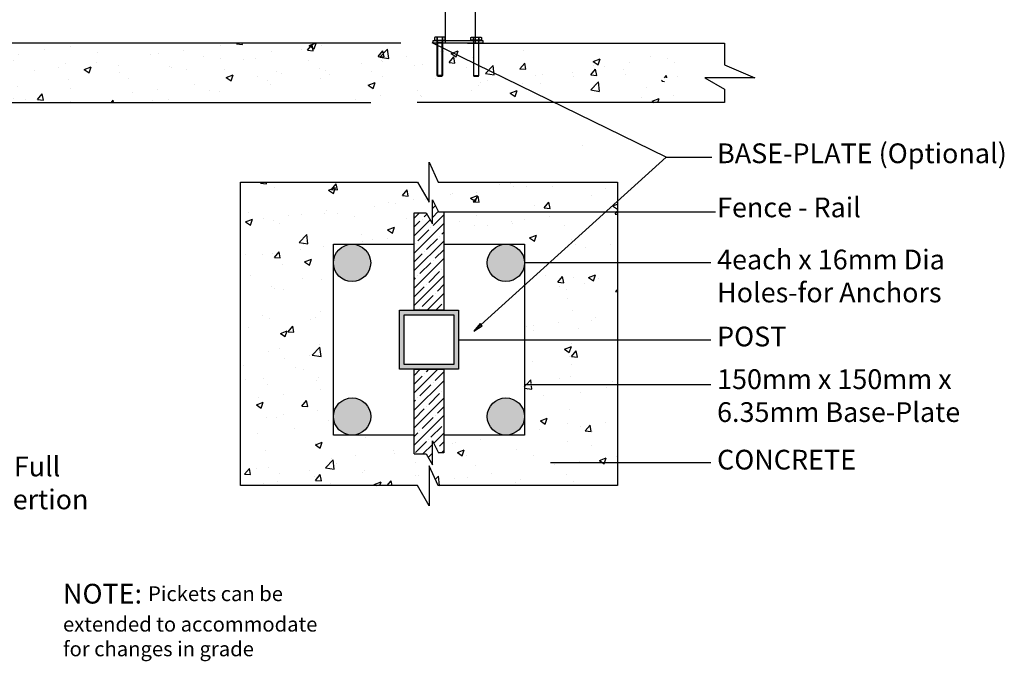
# Model space of a CAD drawing. Units: inches. Extents: x 19 to 574, y 848 to 1214.
# Drawn here: x 208 to 307, y 953 to 1018 of the extents above; entities that cross this region are included whole.
import ezdxf

# ---------------------------------------------------------------- set-up
doc = ezdxf.new("R2010")
doc.units = ezdxf.units.IN
doc.header["$MEASUREMENT"] = 0
for name, color, linetype in [('3D OBJECT 1', 250, 'Continuous'), ('BASE PLATES', 250, 'Continuous'), ('BASE PLATES 1', 250, 'Continuous'), ('CONCREATE 1', 250, 'Continuous'), ('DIMENSION 1', 250, 'Continuous'), ('GATE POST 1', 250, 'Continuous'), ('Layer 1', 250, 'Continuous'), ('RAILS 1', 250, 'Continuous')]:
    doc.layers.add(name, color=color, linetype=linetype)
doc.styles.get("Standard").update_dxf_attribs({"font": 'Verdana.ttf'})
pattern_1 = [(50, (29.2596, 877.8565), (7.1726, -0.62752), [0.75, -8.25]), (355, (29.26, 877.8565), (-1.38751, 7.52192), [0.6, -6.6]), (100.4514, (29.8574, 877.804), (5.78509, 6.8944), [0.6374, -7.01142]), (46.1842, (29.26, 879.8565), (10.6724, -1.6552), [1.125, -12.375]), (96.6356, (30.149, 879.719), (9.34662, 9.7412), [0.9561, -10.51714]), (351.184, (29.26, 879.856), (9.3466, 9.7412), [0.9, -9.9]), (21, (30.2596, 879.3565), (5.96907, -4.02619), [0.75, -8.25]), (326, (30.26, 879.3565), (2.43315, 7.2515), [0.6, -6.6]), (71.4514, (30.757, 879.021), (8.40222, 3.22531), [0.6374, -7.01142]), (37.5, (29.2596, 877.8565), (0.121599, 3.328939), [0, -6.52, 0, -6.7, 0, -6.625]), (7.5, (29.2596, 877.8565), (2.630695, 3.944117), [0, -3.82, 0, -6.37, 0, -2.525]), (327.5, (27.0296, 877.8565), (5.338224, -0.225549), [0, -2.5, 0, -7.8, 0, -10.35]), (317.5, (26.0296, 877.8565), (5.83186, 1.00105), [0, -3.25, 0, -5.18, 0, -7.35])]

# ---------------------------------------------------------------- blocks, each defined once
blk = doc.blocks.new('nut')
for p, q in [((1398.048, 154.364), (1398.418, 154.364)), ((1398.128, 154.09), (1398.107, 154.203)), ((1398.107, 154.203), (1398.107, 152.562)), ((1398.107, 154.09), (1398.359, 154.09)), ((1398.128, 152.562), (1398.128, 154.09)), ((1398.359, 154.203), (1398.338, 154.09)), ((1398.338, 154.09), (1398.338, 152.562)), ((1398.359, 154.09), (1398.359, 154.203)), ((1398.359, 152.562), (1398.359, 154.203)), ((1398.107, 152.562), (1398.359, 152.562)), ((1398.338, 152.541), (1398.128, 152.541))]:
    blk.add_line(p, q)
blk.add_lwpolyline([(1397.986, 154.213), (1397.986, 154.344, -0.326033), (1398.11, 154.344), (1398.11, 154.213), (1398.11, 154.344, -0.163017), (1398.356, 154.344), (1398.356, 154.213), (1398.356, 154.344, -0.326033), (1398.48, 154.344), (1398.48, 154.213), (1397.986, 154.213)], format="xyb")
blk.add_lwpolyline([(1397.986, 154.213, -0.414214), (1397.996, 154.203), (1398.47, 154.203, -0.414214), (1398.48, 154.213)], format="xyb", close=True)
blk.add_lwpolyline([(1398.107, 152.562), (1398.128, 152.541), (1398.338, 152.541), (1398.359, 152.562)])
blk = doc.blocks.new('base plate')
at = {"layer": 'BASE PLATES'}
for p, q in [((307.434, 267.198), (312.434, 267.198)), ((307.434, 266.948), (307.434, 267.198)), ((312.434, 267.198), (312.434, 266.948)), ((312.434, 266.948), (307.434, 266.948))]:
    blk.add_line(p, q, dxfattribs=at)
blk = doc.blocks.new('base plate 1')
at = {"layer": 'GATE POST 1', "color": 250}
blk.add_lwpolyline([(214.689, 265.583), (214.689, 265.583)], dxfattribs=at)
at = {"linetype": 'Continuous', "yscale": 2.164278364862282, "zscale": 2.164278364862282}
for p, xscale in [((3238, -67.897), -2.164278364862282), ((-2810.651, -67.897), 2.164278364862282)]:
    blk.add_blockref('nut', p, dxfattribs=dict(at, xscale=xscale))
blk.add_blockref('base plate', (-96.26, -1.365))
blk = doc.blocks.new('big cap')
at = {"layer": 'GATE POST 1', "color": 250}
blk.add_lwpolyline([(101.787, 1015.829), (101.812, 1095.216), (104.812, 1095.216), (104.787, 1015.829)], dxfattribs=at)
at = {"layer": 'Layer 1', "color": 250}
for points in [[(101.544, 1096.239), (101.544, 1096.239), (101.668, 1096.239), (101.668, 1096.239), (101.668, 1096.307), (101.612, 1096.363), (101.544, 1096.363), (101.476, 1096.363), (101.42, 1096.307), (101.42, 1096.239), (101.42, 1096.171), (101.476, 1096.115), (101.544, 1096.115), (101.612, 1096.115), (101.668, 1096.171), (101.668, 1096.239), (101.668, 1096.239), (101.544, 1096.239), (101.544, 1096.239)], [(101.544, 1095.495), (101.544, 1095.495), (101.668, 1095.495), (101.668, 1095.495), (101.668, 1095.563), (101.612, 1095.619), (101.544, 1095.619), (101.476, 1095.619), (101.42, 1095.563), (101.42, 1095.495), (101.42, 1095.427), (101.476, 1095.372), (101.544, 1095.372), (101.612, 1095.372), (101.668, 1095.427), (101.668, 1095.495), (101.668, 1095.495), (101.544, 1095.495), (101.544, 1095.495)]]:
    blk.add_open_spline(points, degree=3, knots=[0, 0, 0, 0, 0.166667, 0.166667, 0.166667, 0.333333, 0.333333, 0.333333, 0.5, 0.5, 0.5, 0.666667, 0.666667, 0.666667, 0.833333, 0.833333, 0.833333, 1, 1, 1, 1], dxfattribs=at)
at = {"layer": 'Layer 1', "color": 250, "lineweight": 20}
for points in [[(101.544, 1096.518), (101.492, 1096.518), (101.451, 1096.477), (101.451, 1096.425)], [(101.451, 1096.425), (101.451, 1096.425), (101.451, 1096.332), (101.451, 1096.332)], [(101.451, 1096.332), (101.451, 1096.28), (101.493, 1096.239), (101.544, 1096.239)], [(101.544, 1096.518), (101.544, 1096.518), (101.73, 1096.518), (101.73, 1096.518)], [(101.544, 1096.239), (101.544, 1096.239), (105.079, 1096.239), (105.079, 1096.239)], [(101.637, 1096.146), (101.637, 1096.198), (101.596, 1096.239), (101.544, 1096.239)], [(101.637, 1096.146), (101.637, 1096.146), (101.637, 1095.588), (101.637, 1095.588)], [(101.73, 1096.518), (101.781, 1096.518), (101.823, 1096.56), (101.823, 1096.611)], [(101.73, 1096.518), (101.73, 1096.518), (104.893, 1096.518), (104.893, 1096.518)], [(103.311, 1096.89), (103.311, 1096.89), (101.823, 1096.704), (101.823, 1096.704)], [(101.823, 1096.704), (101.823, 1096.704), (104.799, 1096.704), (104.799, 1096.704)], [(101.823, 1096.704), (101.823, 1096.704), (101.823, 1096.611), (101.823, 1096.611)], [(103.311, 1096.89), (103.311, 1096.89), (104.799, 1096.704), (104.799, 1096.704)], [(104.799, 1096.704), (104.799, 1096.704), (104.799, 1096.611), (104.799, 1096.611)], [(104.799, 1096.611), (104.799, 1096.56), (104.841, 1096.518), (104.892, 1096.518)], [(104.892, 1096.518), (104.892, 1096.518), (105.078, 1096.518), (105.078, 1096.518)], [(105.078, 1096.239), (105.027, 1096.239), (104.985, 1096.197), (104.985, 1096.146)], [(104.985, 1096.146), (104.985, 1096.146), (104.985, 1095.588), (104.985, 1095.588)], [(105.171, 1096.425), (105.171, 1096.477), (105.13, 1096.518), (105.078, 1096.518)], [(105.078, 1096.239), (105.13, 1096.239), (105.171, 1096.281), (105.171, 1096.332)], [(105.171, 1096.425), (105.171, 1096.425), (105.171, 1096.332), (105.171, 1096.332)], [(101.544, 1095.495), (101.492, 1095.495), (101.451, 1095.454), (101.451, 1095.402)], [(101.451, 1095.402), (101.451, 1095.402), (101.451, 1095.309), (101.451, 1095.309)], [(101.451, 1095.309), (101.451, 1095.258), (101.493, 1095.216), (101.544, 1095.216)], [(101.544, 1095.495), (101.596, 1095.495), (101.637, 1095.537), (101.637, 1095.588)], [(101.544, 1095.495), (101.544, 1095.495), (105.079, 1095.495), (105.079, 1095.495)], [(101.544, 1095.216), (101.544, 1095.216), (105.079, 1095.216), (105.079, 1095.216)], [(104.985, 1095.588), (104.985, 1095.536), (105.027, 1095.495), (105.078, 1095.495)], [(105.171, 1095.402), (105.171, 1095.454), (105.13, 1095.495), (105.078, 1095.495)], [(105.078, 1095.216), (105.13, 1095.216), (105.171, 1095.258), (105.171, 1095.309)], [(105.171, 1095.402), (105.171, 1095.402), (105.171, 1095.309), (105.171, 1095.309)]]:
    blk.add_open_spline(points, degree=3, dxfattribs=at)

msp = doc.modelspace()

# ---------------------------------------------------------------- hatches: boundary and pattern name
at = {"layer": '3D OBJECT 1'}
h = msp.add_hatch(color=256, dxfattribs=at)
h.dxf.hatch_style = 1
h.paths.add_polyline_path([(239.464, 993.578, 1), (243.236, 993.578, 1)])
h = msp.add_hatch(color=256, dxfattribs=at)
h.dxf.hatch_style = 1
h.paths.add_polyline_path([(255.028, 993.578, 1), (258.8, 993.578, 1)])
h = msp.add_hatch(color=256, dxfattribs=at)
h.dxf.hatch_style = 1
h.paths.add_polyline_path([(239.471, 978.021, 1), (243.243, 978.021, 1)])
h = msp.add_hatch(color=256, dxfattribs=at)
h.dxf.hatch_style = 1
h.paths.add_polyline_path([(255.028, 978.021, 1), (258.8, 978.021, 1)])
at = {"layer": 'CONCREATE 1'}
h = msp.add_hatch(dxfattribs=at)
h.set_pattern_fill('AR-CONC', color=250)
h.set_pattern_definition(pattern_1)
h.paths.add_polyline_path([(170.484, 1015.83), (149.383, 1015.83), (149.383, 1010.08), (157.792, 1010.08), (157.792, 1009.83), (170.889, 1009.83)])
h.paths.add_polyline_path([(250.77, 1015.83), (170.484, 1015.83), (170.889, 1009.83), (244.567, 1009.83), (244.567, 1010.08), (250.77, 1010.08)])
h = msp.add_hatch(dxfattribs=at)
h.set_pattern_fill('AR-CONC', color=250)
h.set_pattern_definition(pattern_1)
h.paths.add_polyline_path([(274.317, 1013.626), (274.317, 1015.83), (241.454, 1015.83), (241.454, 1010.08), (249.802, 1010.08), (249.802, 1009.83), (274.317, 1009.83), (274.317, 1011.173), (272.348, 1012.309), (277.386, 1012.309)])
h = msp.add_hatch(dxfattribs=at)
h.set_pattern_fill('AR-CONC', color=256)
h.set_pattern_definition([(50, (50.449, 876.921), (7.1726, -0.62752), [0.75, -8.25]), (355, (50.449, 876.921), (-1.38751, 7.52192), [0.6, -6.6]), (100.4514, (51.047, 876.8684), (5.78509, 6.8944), [0.6374, -7.01142]), (46.184, (50.449, 878.921), (10.6724, -1.6552), [1.125, -12.375]), (96.6356, (51.338, 878.783), (9.3466, 9.7412), [0.9561, -10.51714]), (351.184, (50.449, 878.921), (9.3466, 9.7412), [0.9, -9.9]), (21, (51.449, 878.421), (5.96907, -4.02619), [0.75, -8.25]), (326, (51.449, 878.421), (2.43315, 7.2515), [0.6, -6.6]), (71.4514, (51.9464, 878.085), (8.40222, 3.22531), [0.6374, -7.01142]), (37.5, (50.449, 876.9207), (0.121599, 3.328939), [0, -6.52, 0, -6.7, 0, -6.625]), (7.5, (50.449, 876.9207), (2.630695, 3.944117), [0, -3.82, 0, -6.37, 0, -2.525]), (327.5, (48.219, 876.9207), (5.338224, -0.22555), [0, -2.5, 0, -7.8, 0, -10.35]), (317.5, (47.219, 876.9207), (5.83186, 1.00105), [0, -3.25, 0, -5.18, 0, -7.35])])
h.paths.add_polyline_path([(247.636, 998.639), (248.853, 998.639), (249.492, 997.544), (249.492, 999.963), (250.086, 998.753), (250.636, 998.753), (251.636, 998.92), (251.636, 998.753), (268.205, 998.753), (268.205, 1001.757), (250.063, 1001.757), (249.136, 1003.775), (249.136, 999.728), (247.957, 1001.757), (230.066, 1001.757), (230.066, 971.019), (247.957, 971.019), (249.136, 968.991), (249.136, 973.038), (250.063, 971.019), (268.205, 971.019), (268.205, 973.374), (262.421, 973.374), (262.421, 973.207), (261.421, 973.374), (262.421, 973.54), (262.421, 973.374), (268.205, 973.374), (268.205, 981.243), (259.8, 981.243), (259.8, 981.076), (258.8, 981.243), (258.8, 976.134), (250.636, 976.134), (250.636, 974.345), (250.086, 974.345), (249.492, 975.554), (249.492, 973.136), (248.853, 974.231), (247.636, 974.231), (247.636, 976.134), (239.471, 976.134), (239.471, 993.414, -0.021702), (239.464, 993.578, -0.021702), (239.471, 993.741), (239.471, 995.464), (247.636, 995.464)])
h.paths.add_polyline_path([(268.205, 993.578), (259.8, 993.578), (259.8, 993.411), (258.8, 993.578), (258.8, 985.799), (268.205, 985.799)], flags=17)
h.paths.add_polyline_path([(268.205, 998.753), (251.636, 998.753), (251.636, 998.587), (250.636, 998.753), (250.636, 995.464), (258.8, 995.464), (258.8, 993.578), (259.8, 993.745), (259.8, 993.578), (268.205, 993.578)], flags=17)
h.paths.add_polyline_path([(268.205, 985.799), (258.8, 985.799), (258.8, 981.243), (259.8, 981.409), (259.8, 981.243), (268.205, 981.243)], flags=17)
at = {"layer": 'GATE POST 1'}
h = msp.add_hatch(color=256, dxfattribs=at)
h.dxf.hatch_style = 1
h.paths.add_polyline_path([(252.136, 988.799), (246.136, 988.799), (246.136, 982.799), (252.136, 982.799)])
h.paths.add_polyline_path([(251.636, 983.299), (246.636, 983.299), (246.636, 988.299), (251.636, 988.299)], flags=16)
at = {"layer": 'RAILS 1'}
h = msp.add_hatch(dxfattribs=at)
h.set_pattern_fill('ANSI35', color=256, scale=5)
h.set_pattern_definition([(45, (50.449, 876.9207), (-0.8838835, 0.8838835), []), (45, (51.3329, 876.9207), (-0.8838835, 0.8838835), [1.5625, -0.3125, 0, -0.3125])])
h.paths.add_polyline_path([(250.636, 998.753), (250.086, 998.753), (249.492, 999.963), (249.492, 997.544), (248.853, 998.639), (247.636, 998.639), (247.636, 988.799), (250.636, 988.799)])
h.paths.add_polyline_path([(250.636, 982.799), (247.636, 982.799), (247.636, 974.231), (248.853, 974.231), (249.492, 973.136), (249.492, 975.554), (250.086, 974.345), (250.636, 974.345)])

# ---------------------------------------------------------------- linework, layer by layer
for p, q in [((273.136, 1004.286), (249.472, 1015.843)), ((253.672, 986.656), (273.136, 1004.286)), ((273.136, 1004.286), (277.75, 1004.286))]:
    msp.add_line(p, q)
at = {"layer": '3D OBJECT 1'}
for centre in [(241.35, 993.578), (256.914, 993.578), (241.357, 978.021), (256.914, 978.021)]:
    msp.add_circle(centre, 1.886, dxfattribs=at)
at = {"layer": 'BASE PLATES 1'}
for points in [[(247.636, 976.134), (239.471, 976.134), (239.471, 995.464), (247.636, 995.464)], [(250.636, 995.464), (258.8, 995.464), (258.8, 976.134), (250.636, 976.134)]]:
    msp.add_lwpolyline(points, dxfattribs=at)
at = {"layer": 'CONCREATE 1', "color": 250}
for p, q in [((246.287, 1015.83), (133.546, 1015.83)), ((253.031, 1015.83), (279.03, 1015.83)), ((279.03, 1015.83), (279.03, 1013.626)), ((279.03, 1013.626), (282.099, 1012.309)), ((282.099, 1012.309), (277.062, 1012.309)), ((277.062, 1012.309), (279.03, 1011.173)), ((279.03, 1011.173), (279.03, 1009.83)), ((159.788, 1009.83), (243.242, 1009.83)), ((279.03, 1009.83), (247.955, 1009.83))]:
    msp.add_line(p, q, dxfattribs=at)
at = {"layer": 'CONCREATE 1'}
for p, q in [((249.136, 999.728), (249.136, 1003.775)), ((249.136, 1003.775), (250.063, 1001.757)), ((230.066, 1001.757), (247.957, 1001.757)), ((230.066, 971.019), (230.066, 1001.757)), ((247.957, 1001.757), (249.136, 999.728)), ((250.063, 1001.757), (268.205, 1001.757)), ((268.205, 1001.757), (268.205, 971.019)), ((250.063, 971.019), (249.136, 973.038)), ((249.136, 973.038), (249.136, 968.991)), ((247.957, 971.019), (230.066, 971.019)), ((249.136, 968.991), (247.957, 971.019)), ((268.205, 971.019), (250.063, 971.019))]:
    msp.add_line(p, q, dxfattribs=at)
at = {"layer": 'DIMENSION 1'}
for p, q in [((250.636, 998.753), (278.116, 998.753)), ((277.653, 993.578), (258.8, 993.578)), ((252.136, 985.799), (277.653, 985.799)), ((277.653, 981.243), (258.8, 981.243)), ((261.421, 973.374), (277.653, 973.374))]:
    msp.add_line(p, q, dxfattribs=at)
at = {"layer": 'DIMENSION 1', "color": 250}
for p, q in [((254.302, 987.451), (253.672, 986.656)), ((253.672, 986.656), (254.525, 987.204)), ((254.525, 987.204), (254.302, 987.451))]:
    msp.add_line(p, q, dxfattribs=at)
at = {"layer": 'GATE POST 1', "color": 250}
msp.add_lwpolyline([(264.66, 1005.458), (264.66, 1005.458)], dxfattribs=at)
at = {"layer": 'GATE POST 1'}
for points in [[(246.136, 988.799), (252.136, 988.799), (252.136, 982.799), (246.136, 982.799)], [(246.636, 988.299), (251.636, 988.299), (251.636, 983.299), (246.636, 983.299)]]:
    msp.add_lwpolyline(points, close=True, dxfattribs=at)
at = {"layer": 'RAILS 1'}
for p, q in [((249.492, 997.544), (249.492, 999.963)), ((249.492, 999.963), (250.086, 998.753)), ((247.636, 998.639), (248.853, 998.639)), ((248.853, 998.639), (249.492, 997.544)), ((250.086, 998.753), (250.636, 998.753)), ((249.492, 973.136), (249.492, 975.554)), ((249.492, 975.554), (250.086, 974.345)), ((247.636, 974.231), (248.853, 974.231)), ((248.853, 974.231), (249.492, 973.136))]:
    msp.add_line(p, q, dxfattribs=at)
for points in [[(250.636, 998.753), (250.636, 988.799), (247.636, 988.799), (247.636, 998.639), (248.853, 998.639)], [(247.636, 974.231), (247.636, 982.799), (250.636, 982.799), (250.636, 974.345), (250.086, 974.345)]]:
    msp.add_lwpolyline(points, dxfattribs=at)

# ---------------------------------------------------------------- block references
for name, p in [('big cap', (149.029, -0.042)), ('base plate 1', (38.399, 750.247))]:
    msp.add_blockref(name, p)

# ---------------------------------------------------------------- texts
at = {"layer": '3D OBJECT 1', "char_height": 2, "attachment_point": 1}
for s, insert in [('\\A1;\\pxql;{\\fVerdana|b1|i0|c0|p0;BASE-PLATE (Optional)}', (278.289, 1005.671)), ('\\A1;\\pxql;Precision Punched Full\\PTube For Picket Insertion', (182.809, 973.96))]:
    msp.add_mtext_dynamic_manual_height_columns(s, width=55.72256, gutter_width=1, heights=[11.005], dxfattribs=dict(at, insert=insert))
at = {"layer": 'DIMENSION 1', "char_height": 2, "attachment_point": 1}
for s, width, heights, insert in [('\\A1;Fence - Rail', 22.45861, [0], (278.289, 1000.195)), ('\\A1;4each x 16mm Dia\\PHoles-for Anchors', 27.27229, [7.657], (278.289, 994.915)), ('\\A1;POST ', 22.45861, [0], (278.289, 987.12)), ('\\A1;150mm x 150mm x\\P6.35mm Base-Plate', 29.40406, [8.393], (278.289, 982.801)), ('\\A1;CONCRETE', 22.45861, [0], (278.289, 974.652)), ('\\A1;NOTE: {\\H0.75x;Pickets can be\\Pextended to accommodate\\Pfor changes in grade}', 64.13205, [16.224], (212.097, 961.078))]:
    msp.add_mtext_dynamic_manual_height_columns(s, width=width, gutter_width=1, heights=heights, dxfattribs=dict(at, insert=insert))

doc.saveas('drawing.dxf')
